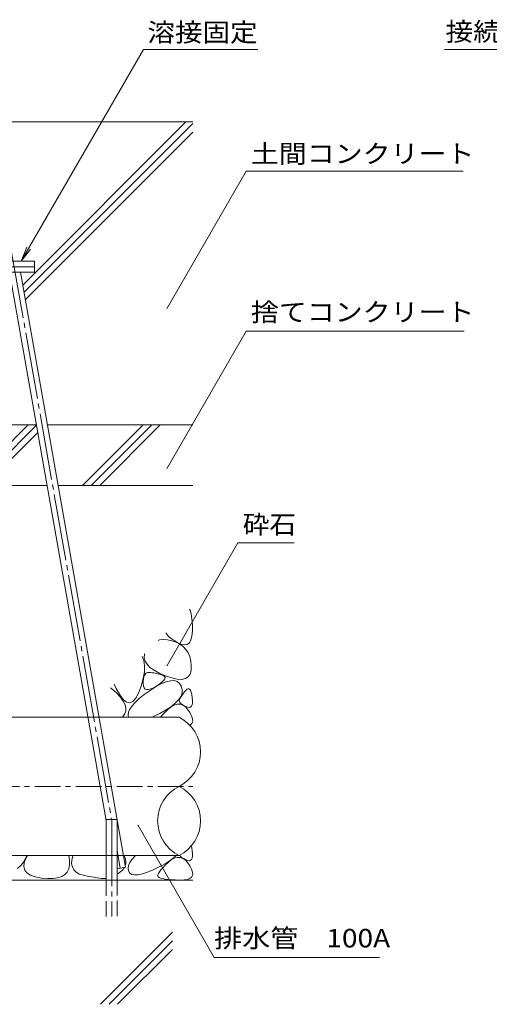
# Model space of a CAD drawing. Units: millimetres. Extents: x -1950 to 1970, y -1376 to 1315.
# Drawn here: x 595 to 983, y -865 to -52 of the extents above; entities that cross this region are included whole.
import ezdxf

# ---------------------------------------------------------------- set-up
doc = ezdxf.new("R2010")
doc.units = ezdxf.units.MM
doc.header["$LTSCALE"] = 5
for name, pattern in [('JWW_CENTER1', [6.773333, 4.233333, -0.846667, 0.846667, -0.846667]), ('JWW_CENTER2', [13.546667, 11.006667, -0.846667, 0.846667, -0.846667]), ('JWW_DASHED3', [3.386667, 2.54, -0.846667])]:
    doc.linetypes.add(name, pattern=pattern)
for name, color, linetype in [('5-0', 7, 'Continuous'), ('5-5', 7, 'Continuous'), ('5-6', 7, 'Continuous'), ('5-8', 7, 'Continuous'), ('5-9', 7, 'Continuous'), ('5-E', 7, 'Continuous')]:
    doc.layers.add(name, color=color, linetype=linetype)
doc.styles.add('ＭＳ ゴシック', font='txt', dxfattribs={"height": 1})

msp = doc.modelspace()

# ---------------------------------------------------------------- linework, layer by layer
at = {"layer": '5-0', "color": 2, "linetype": 'Continuous', "lineweight": 5}
for p, q in [((607.7, -251.68), (587.8, -251.68)), ((607.7, -260.68), (607.7, -251.68)), ((607.7, -260.68), (586.46, -260.68))]:
    msp.add_line(p, q, dxfattribs=at)
at = {"layer": '5-0', "color": 2, "linetype": 'JWW_CENTER1', "lineweight": 5}
msp.add_line((587.66, -256.18), (607.7, -256.18), dxfattribs=at)
at = {"layer": '5-5', "color": 7, "linetype": 'Continuous', "lineweight": 5}
for p, q in [((596.69, -251.68), (697.6, -76.9)), ((697.6, -76.9), (792.28, -76.9)), ((1059.34, -76.9), (946.18, -76.9)), ((717.2, -290.39), (782.43, -177.4)), ((782.43, -177.4), (961.59, -177.4)), ((596.69, -251.68), (601.48, -240.13)), ((596.69, -251.68), (604.3, -241.76)), ((717.2, -422.47), (782.43, -309.49)), ((782.43, -309.49), (962.65, -309.49)), ((775.63, -484.14), (717.2, -585.36)), ((775.63, -484.14), (822.12, -484.14)), ((693.26, -717.55), (756.05, -826.31)), ((756.05, -826.31), (892.52, -826.31))]:
    msp.add_line(p, q, dxfattribs=at)
at = {"layer": '5-5', "color": 7, "linetype": 'Continuous', "lineweight": 5, "const_width": 0.5}
for points in [[(717.45, -290.39, 0.414214), (717.2, -290.14, 0.414214), (716.95, -290.39, 0.414214), (717.2, -290.64, 0.414214)], [(717.45, -422.47, 0.414214), (717.2, -422.22, 0.414214), (716.95, -422.47, 0.414214), (717.2, -422.72, 0.414214)], [(717.45, -585.36, 0.414214), (717.2, -585.11, 0.414214), (716.95, -585.36, 0.414214), (717.2, -585.61, 0.414214)], [(693.51, -717.55, 0.414214), (693.26, -717.3, 0.414214), (693.01, -717.55, 0.414214), (693.26, -717.8, 0.414214)]]:
    msp.add_lwpolyline(points, format="xyb", close=True, dxfattribs=at)
at = {"layer": '5-6', "color": 6, "linetype": 'JWW_CENTER2', "lineweight": 5}
for p, q in [((588.79, -244.13), (671.39, -712.58)), ((671.46, -712.58), (671.46, -792.58)), ((675.96, -738.5), (678.48, -752.76))]:
    msp.add_line(p, q, dxfattribs=at)
at = {"layer": '5-6', "color": 6, "linetype": 'Continuous', "lineweight": 5}
for p, q in [((666.96, -713.37), (587.14, -260.68)), ((682.91, -751.98), (596.28, -260.68)), ((552.62, -436.68), (602.62, -386.68)), ((559.69, -436.68), (609.41, -386.96)), ((647.42, -436.68), (697.42, -386.68)), ((654.49, -436.68), (704.49, -386.68)), ((661.56, -436.68), (711.56, -386.68)), ((566.76, -436.68), (610.47, -392.97)), ((666.96, -762.58), (666.96, -712.58)), ((675.96, -712.58), (666.96, -712.58)), ((675.96, -762.58), (675.96, -712.58)), ((682.91, -751.98), (675.96, -753.2)), ((738.59, -762.58), (-139.7, -762.58)), ((662.25, -865.08), (721.75, -805.58)), ((669.32, -865.08), (721.75, -812.66)), ((676.39, -865.08), (721.75, -819.73))]:
    msp.add_line(p, q, dxfattribs=at)
at = {"layer": '5-6', "color": 6, "linetype": 'JWW_DASHED3', "lineweight": 5}
for p, q in [((666.96, -792.58), (666.96, -762.58)), ((675.96, -762.58), (675.96, -792.58))]:
    msp.add_line(p, q, dxfattribs=at)
at = {"layer": '5-8', "color": 6, "linetype": 'Continuous', "lineweight": 5}
for p, q in [((585.7, -136.68), (738.59, -136.68)), ((598.16, -271.32), (732.8, -136.68)), ((599.22, -277.33), (738.59, -137.96)), ((600.28, -283.34), (738.59, -145.03)), ((534.38, -386.68), (609.36, -386.68)), ((618.5, -386.68), (738.59, -386.68)), ((378.2, -436.68), (618.17, -436.68)), ((627.31, -436.68), (738.59, -436.68))]:
    msp.add_line(p, q, dxfattribs=at)
at = {"layer": '5-9', "color": 6, "linetype": 'Continuous', "lineweight": 5}
for p, q in [((429.7, -628.18), (727.12, -628.18)), ((429.7, -742.18), (727.12, -742.18))]:
    msp.add_line(p, q, dxfattribs=at)
at = {"layer": '5-9', "color": 6, "linetype": 'JWW_CENTER1', "lineweight": 5}
msp.add_line((404.75, -685.18), (738.59, -685.18), dxfattribs=at)
at = {"layer": '5-9', "color": 6, "linetype": 'Continuous', "lineweight": 5}
for centre, start, end in [((713.01, -656.68), 296.33145, 63.66855), ((741.22, -713.68), 116.33145, 243.66855), ((713.01, -713.68), 296.33145, 63.66855)]:
    msp.add_arc(centre, 31.8, start, end, dxfattribs=at)
at = {"layer": '5-E', "color": 2, "linetype": 'Continuous', "lineweight": 5}
for p, q in [((735.66, -538.78), (736.18, -539.76)), ((736.18, -539.76), (737.06, -542.86)), ((737.06, -542.86), (737.7, -546.92)), ((737.7, -546.92), (738.08, -551.94)), ((738.08, -551.94), (738.13, -556.99)), ((716.94, -559.64), (716.13, -558.31)), ((718.44, -561.32), (716.94, -559.64)), ((738.13, -556.99), (737.73, -561.11)), ((709.81, -564.63), (711.02, -564.29)), ((711.02, -564.29), (714.11, -564.01)), ((714.11, -564.01), (717.48, -564.23)), ((717.48, -564.23), (721.14, -564.94)), ((720.46, -563.04), (718.44, -561.32)), ((722.98, -564.81), (720.46, -563.04)), ((721.14, -564.94), (724.7, -566.1)), ((726.01, -566.62), (722.98, -564.81)), ((724.7, -566.1), (727.83, -567.68)), ((729.07, -567.99), (726.01, -566.62)), ((727.83, -567.68), (730.51, -569.66)), ((731.69, -568.45), (729.07, -567.99)), ((733.86, -567.99), (731.69, -568.45)), ((735.59, -566.62), (733.86, -567.99)), ((736.88, -564.32), (735.59, -566.62)), ((737.73, -561.11), (736.88, -564.32)), ((698.39, -578.96), (698.61, -576.11)), ((698.61, -576.11), (698.78, -575.65)), ((730.51, -569.66), (732.74, -572.06)), ((732.74, -572.06), (734.53, -574.86)), ((734.53, -574.86), (735.87, -578.07)), ((697.98, -581.25), (696.6, -577.84)), ((698.65, -585.55), (697.98, -581.25)), ((699.06, -581.72), (698.39, -578.96)), ((700.63, -584.37), (699.06, -581.72)), ((703.08, -586.91), (700.63, -584.37)), ((735.87, -578.07), (736.76, -581.69)), ((736.76, -581.69), (737.22, -585.72)), ((697.58, -596.12), (698.52, -590.51)), ((698.44, -593.51), (698.99, -592.5)), ((698.52, -590.51), (698.65, -585.55)), ((698.99, -592.5), (699.66, -591.78)), ((699.66, -591.78), (700.47, -591.33)), ((700.47, -591.33), (701.4, -591.15)), ((701.4, -591.15), (702.45, -591.15)), ((702.45, -591.15), (703.61, -591.22)), ((706.43, -589.36), (703.08, -586.91)), ((703.61, -591.22), (704.86, -591.36)), ((704.86, -591.36), (706.21, -591.56)), ((706.21, -591.56), (707.67, -591.82)), ((710.67, -591.7), (706.43, -589.36)), ((707.67, -591.82), (709.23, -592.16)), ((709.23, -592.16), (710.89, -592.56)), ((715.81, -593.93), (710.67, -591.7)), ((710.89, -592.56), (712.65, -593.03)), ((712.65, -593.03), (714.18, -593.61)), ((736.22, -592.59), (734.63, -594.82)), ((737.08, -589.56), (736.22, -592.59)), ((737.22, -585.72), (737.08, -589.56)), ((673.55, -600.89), (675.19, -604.36)), ((695.83, -602.4), (697.58, -596.12)), ((697.53, -600.31), (697.57, -598.2)), ((697.74, -602.32), (697.53, -600.31)), ((697.57, -598.2), (697.73, -596.36)), ((697.73, -596.36), (698.02, -594.79)), ((698.02, -594.79), (698.44, -593.51)), ((708.11, -602.78), (712.58, -600.38)), ((711.28, -600.48), (708.78, -602.19)), ((713.2, -598.93), (711.28, -600.48)), ((712.58, -600.38), (716.55, -598.75)), ((714.54, -597.54), (713.2, -598.93)), ((714.18, -593.61), (715.13, -594.35)), ((715.31, -596.32), (714.54, -597.54)), ((715.13, -594.35), (715.51, -595.25)), ((715.51, -595.25), (715.31, -596.32)), ((721.02, -595.71), (715.81, -593.93)), ((716.55, -598.75), (720.02, -597.92)), ((720.02, -597.92), (722.99, -597.86)), ((725.52, -596.69), (721.02, -595.71)), ((722.99, -597.86), (725.46, -598.6)), ((725.46, -598.6), (727.44, -600.12)), ((729.28, -596.87), (725.52, -596.69)), ((727.44, -600.12), (728.91, -602.43)), ((732.32, -596.25), (729.28, -596.87)), ((734.63, -594.82), (732.32, -596.25)), ((671.41, -604.44), (670.59, -603.85)), ((675.43, -608.05), (671.41, -604.44)), ((675.19, -604.36), (678.15, -609.68)), ((678.62, -611.47), (675.43, -608.05)), ((691.32, -612.42), (693.63, -608.2)), ((693.63, -608.2), (695.83, -602.4)), ((694.19, -612.77), (698.29, -609.47)), ((698.29, -603.82), (697.74, -602.32)), ((699.18, -604.81), (698.29, -603.82)), ((698.29, -609.47), (703.14, -605.98)), ((700.41, -605.3), (699.18, -604.81)), ((701.99, -605.28), (700.41, -605.3)), ((703.91, -604.75), (701.99, -605.28)), ((703.14, -605.98), (708.11, -602.78)), ((706.17, -603.72), (703.91, -604.75)), ((708.78, -602.19), (706.17, -603.72)), ((729.63, -607.88), (728.7, -610.65)), ((728.91, -602.43), (729.7, -605.14)), ((729.39, -610.09), (730.08, -609.13)), ((729.7, -605.14), (729.63, -607.88)), ((730.08, -609.13), (730.85, -608.11)), ((730.85, -608.11), (731.7, -607.04)), ((731.7, -607.04), (732.63, -605.92)), ((732.63, -605.92), (733.57, -605.01)), ((733.57, -605.01), (734.43, -604.57)), ((734.43, -604.57), (735.21, -604.61)), ((735.21, -604.61), (735.92, -605.11)), ((735.92, -605.11), (736.55, -606.08)), ((736.55, -606.08), (737.1, -607.53)), ((737.1, -607.53), (737.57, -609.44)), ((737.57, -609.44), (737.97, -611.83)), ((678.15, -609.68), (681, -613.4)), ((680.98, -614.7), (678.62, -611.47)), ((682.51, -617.73), (680.98, -614.7)), ((681, -613.4), (683.74, -615.54)), ((683.2, -620.56), (682.51, -617.73)), ((683.74, -615.54), (686.38, -616.09)), ((686.38, -616.09), (688.9, -615.05)), ((688.24, -618.77), (690.84, -615.87)), ((688.9, -615.05), (691.32, -612.42)), ((690.84, -615.87), (694.19, -612.77)), ((724.25, -616.27), (720.73, -619.11)), ((723.1, -618.02), (725.47, -617.32)), ((726.91, -613.44), (724.25, -616.27)), ((725.47, -617.32), (727.74, -617.3)), ((728.7, -610.65), (726.91, -613.44)), ((727.28, -614.18), (727.47, -613.45)), ((727.33, -614.92), (727.28, -614.18)), ((727.63, -615.66), (727.33, -614.92)), ((727.47, -613.45), (727.83, -612.69)), ((728.18, -616.39), (727.63, -615.66)), ((727.74, -617.3), (729.93, -617.98)), ((727.83, -612.69), (728.27, -611.87)), ((728.97, -617.13), (728.18, -616.39)), ((728.27, -611.87), (728.79, -611.01)), ((728.79, -611.01), (729.39, -610.09)), ((730, -617.87), (728.97, -617.13)), ((738.18, -616.23), (737.91, -617.8)), ((737.97, -611.83), (738.2, -614.24)), ((738.2, -614.24), (738.18, -616.23)), ((680.29, -627.92), (682.09, -625.66)), ((682.09, -625.66), (683.06, -623.21)), ((683.06, -623.21), (683.2, -620.56)), ((684.93, -626.32), (685.29, -624)), ((685.29, -624), (686.39, -621.48)), ((686.39, -621.48), (688.24, -618.77)), ((711.1, -624.89), (705.73, -627.5)), ((716.35, -621.99), (711.1, -624.89)), ((712.11, -627.69), (713.72, -625.85)), ((713.72, -625.85), (715.73, -623.78)), ((715.73, -623.78), (718.11, -621.48)), ((720.73, -619.11), (716.35, -621.99)), ((718.11, -621.48), (720.65, -619.41)), ((720.65, -619.41), (723.1, -618.02)), ((729.93, -617.98), (732.03, -619.34)), ((731.28, -618.61), (730, -617.87)), ((732.8, -619.35), (731.28, -618.61)), ((732.03, -619.34), (734.04, -621.38)), ((734.33, -619.88), (732.8, -619.35)), ((734.04, -621.38), (735.97, -624.12)), ((735.6, -619.99), (734.33, -619.88)), ((736.62, -619.68), (735.6, -619.99)), ((735.97, -624.12), (737.49, -627)), ((737.39, -618.95), (736.62, -619.68)), ((737.91, -617.8), (737.39, -618.95)), ((679.97, -628.18), (680.29, -627.92)), ((685.28, -628.18), (684.93, -626.32)), ((737.67, -633.24), (736.27, -634.53)), ((737.49, -627), (738.28, -629.48)), ((738.34, -631.56), (737.67, -633.24)), ((738.28, -629.48), (738.34, -631.56)), ((736.27, -634.53), (735.95, -634.66)), ((737.17, -734.35), (737.57, -735.97)), ((737.57, -735.97), (737.97, -738.35)), ((737.97, -738.35), (738.2, -740.76)), ((600.15, -745.11), (598.53, -747.82)), ((599.22, -748.17), (600.62, -744.45)), ((601.3, -742.18), (600.15, -745.11)), ((600.62, -744.45), (601.97, -742.18)), ((636.23, -743.66), (635.86, -742.18)), ((636.23, -743.66), (636.58, -746.76)), ((636.58, -746.76), (636.55, -750.07)), ((638.69, -744.8), (638.33, -748.48)), ((638.69, -744.8), (639.34, -742.79)), ((682.51, -744.25), (681.46, -742.18)), ((683.2, -747.09), (682.51, -744.25)), ((683.06, -749.73), (683.2, -747.09)), ((686.39, -748.01), (688.24, -745.3)), ((688.24, -745.3), (691.03, -742.18)), ((720.73, -745.64), (716.35, -748.51)), ((718.11, -748.01), (720.65, -745.93)), ((720.65, -745.93), (723.1, -744.54)), ((724.25, -742.79), (720.73, -745.64)), ((723.1, -744.54), (725.47, -743.84)), ((724.83, -742.18), (724.25, -742.79)), ((725.47, -743.84), (727.74, -743.83)), ((728.18, -742.92), (727.63, -742.18)), ((727.74, -743.83), (729.93, -744.5)), ((728.97, -743.66), (728.18, -742.92)), ((730, -744.4), (728.97, -743.66)), ((729.93, -744.5), (732.03, -745.86)), ((731.28, -745.13), (730, -744.4)), ((732.8, -745.87), (731.28, -745.13)), ((732.03, -745.86), (734.04, -747.91)), ((734.33, -746.4), (732.8, -745.87)), ((735.6, -746.51), (734.33, -746.4)), ((736.62, -746.2), (735.6, -746.51)), ((737.39, -745.47), (736.62, -746.2)), ((737.91, -744.32), (737.39, -745.47)), ((738.18, -742.75), (737.91, -744.32)), ((738.2, -740.76), (738.18, -742.75)), ((596.38, -750.4), (593.71, -752.86)), ((598.53, -747.82), (596.38, -750.4)), ((598.89, -751.43), (599.22, -748.17)), ((599.64, -754.22), (598.89, -751.43)), ((601.46, -756.56), (599.64, -754.22)), ((634.78, -755.87), (632.89, -758)), ((636, -753.23), (634.78, -755.87)), ((636.55, -750.07), (636, -753.23)), ((638.67, -750.25), (638.33, -748.48)), ((677.89, -756.41), (680.29, -754.44)), ((680.29, -754.44), (682.09, -752.18)), ((682.09, -752.18), (682.12, -752.12)), ((682.68, -750.69), (683.06, -749.73)), ((684.93, -752.84), (685.29, -750.52)), ((685.33, -754.97), (684.93, -752.84)), ((685.29, -750.52), (686.39, -748.01)), ((686.4, -756.69), (685.33, -754.97)), ((705.73, -754.02), (700.98, -756.01)), ((711.1, -751.42), (705.73, -754.02)), ((710.05, -757.18), (710.89, -755.82)), ((710.89, -755.82), (712.11, -754.21)), ((716.35, -748.51), (711.1, -751.42)), ((712.11, -754.21), (713.72, -752.38)), ((713.72, -752.38), (715.73, -750.31)), ((715.73, -750.31), (718.11, -748.01)), ((734.04, -747.91), (735.97, -750.64)), ((735.97, -750.64), (737.49, -753.52)), ((737.49, -753.52), (738.28, -756)), ((604.36, -758.44), (601.46, -756.56)), ((608.32, -759.86), (604.36, -758.44)), ((613.37, -760.82), (608.32, -759.86)), ((618.61, -761.3), (613.37, -760.82)), ((623.19, -761.25), (618.61, -761.3)), ((627.09, -760.68), (623.19, -761.25)), ((630.32, -759.6), (627.09, -760.68)), ((632.89, -758), (630.32, -759.6)), ((645.99, -758.03), (651.25, -759.38)), ((651.25, -759.38), (663.22, -761.19)), ((675.96, -757.52), (677.89, -756.41)), ((688.09, -757.79), (686.4, -756.69)), ((690.39, -758.27), (688.09, -757.79)), ((693.31, -758.14), (690.39, -758.27)), ((696.84, -757.38), (693.31, -758.14)), ((700.98, -756.01), (696.84, -757.38)), ((709.53, -759.22), (709.6, -758.32)), ((709.86, -759.89), (709.53, -759.22)), ((709.6, -758.32), (710.05, -757.18)), ((710.59, -760.41), (709.86, -759.89)), ((711.75, -760.88), (710.59, -760.41)), ((713.34, -761.29), (711.75, -760.88)), ((715.36, -761.65), (713.34, -761.29)), ((717.8, -761.95), (715.36, -761.65)), ((720.68, -762.2), (717.8, -761.95)), ((723.98, -762.39), (720.68, -762.2)), ((727.71, -762.52), (723.98, -762.39)), ((731.3, -762.43), (727.71, -762.52)), ((734.15, -761.94), (731.3, -762.43)), ((736.27, -761.05), (734.15, -761.94)), ((737.67, -759.77), (736.27, -761.05)), ((738.34, -758.08), (737.67, -759.77)), ((738.28, -756), (738.34, -758.08))]:
    msp.add_line(p, q, dxfattribs=at)
for centre, start, end in [((648.49, -748.34), 190.99199, 255.51233), ((664.71, -751.3), 260.99792, 283.02669)]:
    msp.add_arc(centre, 10, start, end, dxfattribs=at)

# ---------------------------------------------------------------- texts
at = {"layer": '5-5', "color": 2, "linetype": 'Continuous', "lineweight": 5, "style": 'ＭＳ ゴシック'}
for s, width, p in [('溶接固定', 1.09375, (700.97, -70.37)), ('接続排水溝', 1.1, (947.13, -69.75)), ('土間コンクリート', 1.109375, (786.42, -170.52)), ('捨てコンクリート', 1.109375, (786.42, -301.25)), ('砕石', 1.0625, (779.62, -476.6)), ('排水管\u3000100A', 1.114583, (756.05, -818.11))]:
    msp.add_text(s, height=15.24, dxfattribs=dict(at, width=width)).set_placement(p)

doc.saveas('drawing.dxf')
